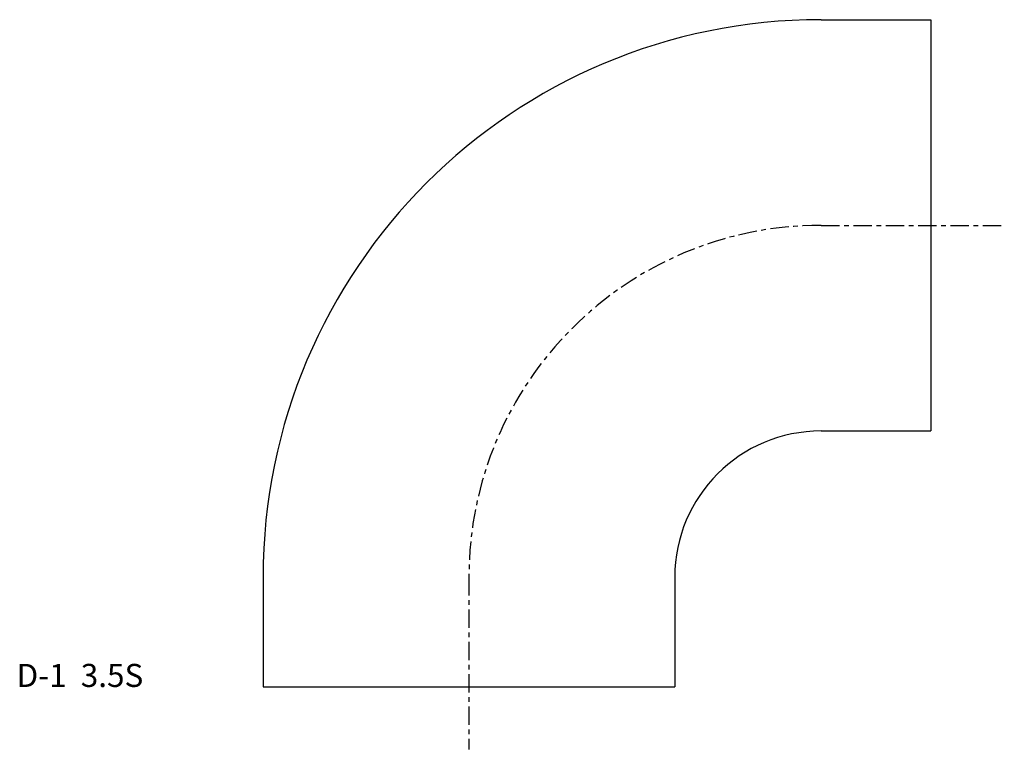
# Model space of a CAD drawing. Extents: x -97 to 116, y -14 to 145.
import ezdxf

# ---------------------------------------------------------------- set-up
doc = ezdxf.new("R2010")
doc.units = 0
doc.linetypes.add('CENTER', pattern=[7, 4, -1, 1, -1])
doc.layers.get('0').update_dxf_attribs({"linetype": 'CONTINUOUS'})

msp = doc.modelspace()

# ---------------------------------------------------------------- linework, layer by layer
for p, q in [((76.2, 144.55), (100, 144.55)), ((100, 144.55), (100, 55.45)), ((76.2, 55.45), (100, 55.45)), ((-44.55, 23.8), (-44.55, 0)), ((44.55, 23.8), (44.55, 0)), ((-44.55, 0), (44.55, 0))]:
    msp.add_line(p, q)
at = {"linetype": 'CENTER'}
for p, q in [((76.2, 100), (115.87, 100)), ((0, 23.8), (0, -13.51))]:
    msp.add_line(p, q, dxfattribs=at)
for radius in [120.75, 31.65]:
    msp.add_arc((76.2, 23.8), radius, 90, 180)
msp.add_arc((76.2, 23.8), 76.2, 90, 180, dxfattribs=at)

# ---------------------------------------------------------------- texts
msp.add_text('D-1  3.5S', height=5).set_placement((-97.92, 0))

doc.saveas('drawing.dxf')
